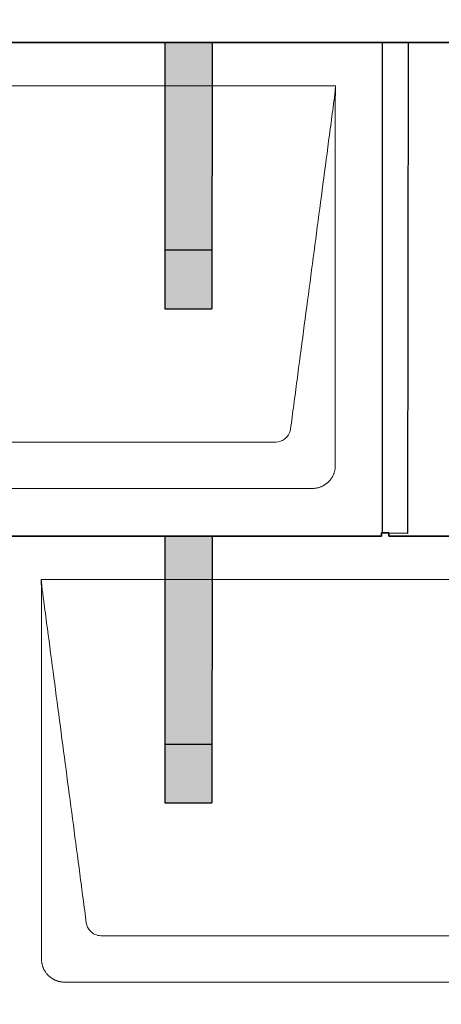
# Model space of a CAD drawing. Units: millimetres. Extents: x -19674 to 48877, y -1 to 4832.
# Drawn here: x -10118 to -9760, y 1322 to 2160 of the extents above; entities that cross this region are included whole.
import ezdxf

# ---------------------------------------------------------------- set-up
doc = ezdxf.new("R2010")
doc.units = ezdxf.units.MM
for name, color, linetype, lineweight in [('01_PREFA-Dachprodukt', 12, 'Continuous', 25), ('02_PREFA-Schneefang', 11, 'Continuous', 25), ('02_PREFA-Schneefang-schraffur', 31, 'Continuous', 25), ('Hdgrd_hell', 250, 'Continuous', 13)]:
    doc.layers.add(name, color=color, linetype=linetype, lineweight=lineweight)

# ---------------------------------------------------------------- blocks, each defined once
blk = doc.blocks.new('A$C3D980656')
at = {"layer": '01_PREFA-Dachprodukt', "lineweight": 5}
for p, q in [((154.21, -1260), (754.55, -1260)), ((703.9, -1562.98), (204.86, -1562.98)), ((734.42, -1602.4), (174.34, -1602.4)), ((504.21, -1680), (1104.55, -1680)), ((1053.9, -1982.98), (554.86, -1982.98)), ((1084.42, -2022.4), (524.34, -2022.4))]:
    blk.add_line(p, q, dxfattribs=at)
for points, knots in [([(754.55, -1260), (754.44, -1260.88), (754.26, -1262.59), (754.04, -1265.91), (753.19, -1272.05), (752.05, -1280.81), (750.67, -1291.22), (747.91, -1312.11), (743.77, -1343.41), (736.42, -1399.06), (729.07, -1454.72), (722.64, -1503.42), (718.96, -1531.25), (717.12, -1545.15), (716.2, -1552.12)], [-112.308616, -112.308616, -112.308616, -112.308616, -112.045391, -111.78214, -111.255637, -110.202631, -109.149625, -108.096619, -103.884595, -99.672571, -91.248523, -87.0365, -84.930488, -82.824476, -82.824476, -82.824476, -82.824476]), ([(754.56, -1260.08), (754.56, -1260.1), (754.56, -1260.12), (754.56, -1260.15), (754.56, -1260.17), (754.56, -1260.22), (754.56, -1260.25), (754.55, -1260.3), (754.55, -1260.31), (754.55, -1260.35), (754.55, -1260.36), (754.55, -1260.41), (754.55, -1260.44), (754.55, -1260.6), (754.55, -1260.74), (754.55, -1261.15), (754.54, -1261.44), (754.53, -1262.04), (754.52, -1262.36), (754.5, -1263.05), (754.48, -1263.42), (754.45, -1264.24), (754.43, -1264.69), (754.4, -1265.4), (754.39, -1265.67), (754.37, -1266.09), (754.36, -1266.24), (754.35, -1266.55), (754.34, -1266.72), (754.33, -1266.98), (754.32, -1267.07), (754.32, -1267.26), (754.31, -1267.37), (754.3, -1267.66), (754.29, -1267.86), (754.28, -1268.24), (754.28, -1268.42), (754.27, -1268.77), (754.26, -1268.94), (754.26, -1269.27), (754.26, -1269.43), (754.25, -1269.66), (754.25, -1269.74), (754.25, -1269.87), (754.25, -1269.93), (754.25, -1270.09), (754.25, -1270.18), (754.24, -1270.75), (754.24, -1271.24), (754.24, -1271.9), (754.24, -1272.08), (754.24, -1272.33), (754.24, -1272.41), (754.24, -1273.1), (754.24, -1273.71), (754.24, -1274.48), (754.24, -1274.64), (754.24, -1274.88), (754.24, -1274.96), (754.24, -1275.12), (754.24, -1275.2), (754.24, -1275.6), (754.24, -1275.91), (754.24, -1276.55), (754.24, -1276.86), (754.24, -1277.51), (754.25, -1277.83), (754.25, -1278.87), (754.25, -1279.58), (754.25, -1281.11), (754.25, -1281.92), (754.25, -1283.6), (754.25, -1284.47), (754.25, -1287.05), (754.25, -1288.76), (754.25, -1291.46), (754.25, -1292.45), (754.25, -1294.45), (754.25, -1295.45), (754.25, -1297.47), (754.25, -1298.48), (754.25, -1299.62), (754.25, -1299.75), (754.25, -1300.01), (754.25, -1300.13), (754.25, -1300.52), (754.25, -1300.77), (754.25, -1301.54), (754.25, -1302.06), (754.25, -1304.64), (754.25, -1306.72), (754.25, -1310.9), (754.25, -1313.01), (754.25, -1316.18), (754.25, -1317.24), (754.25, -1318.84), (754.25, -1319.38), (754.25, -1320.45), (754.25, -1320.99), (754.25, -1323.69), (754.25, -1325.85), (754.25, -1330.2), (754.25, -1332.38), (754.25, -1335.67), (754.25, -1336.77), (754.25, -1338.42), (754.25, -1338.97), (754.25, -1339.8), (754.25, -1340.08), (754.25, -1340.49), (754.25, -1340.63), (754.25, -1340.91), (754.25, -1341.05), (754.25, -1345.43), (754.25, -1349.67), (754.25, -1358.43), (754.25, -1362.95), (754.25, -1376.79), (754.25, -1386.12), (754.25, -1400.27), (754.25, -1405.08), (754.25, -1412.2), (754.25, -1414.5), (754.25, -1417.92), (754.25, -1419.03), (754.25, -1420.42), (754.25, -1420.7), (754.25, -1421.25), (754.25, -1421.52), (754.25, -1422.34), (754.25, -1422.89), (754.25, -1432.04), (754.25, -1440.65), (754.25, -1457.77), (754.25, -1466.28), (754.25, -1482.77), (754.25, -1490.75), (754.25, -1506.04), (754.25, -1513.34), (754.25, -1527.11), (754.25, -1533.57), (754.26, -1549.77), (754.26, -1559.51), (754.25, -1572.22), (754.25, -1575.18), (754.25, -1579.07), (754.25, -1580.01), (754.25, -1581.48), (754.25, -1582.02), (754.25, -1582.56)], [0.010348, 0.010348, 0.010348, 0.010348, 0.015483, 0.015483, 0.020705, 0.020705, 0.030251, 0.030251, 0.034964, 0.034964, 0.039697, 0.039697, 0.049232, 0.049232, 0.088767, 0.088767, 0.174354, 0.174354, 0.269724, 0.269724, 0.381509, 0.381509, 0.51613, 0.51613, 0.595967, 0.595967, 0.64153, 0.64153, 0.691159, 0.691159, 0.719056, 0.719056, 0.749521, 0.749521, 0.808465, 0.808465, 0.863189, 0.863189, 0.914143, 0.914143, 0.961761, 0.961761, 0.984503, 0.984503, 1.002451, 1.002451, 1.029744, 1.029744, 1.175035, 1.175035, 1.228465, 1.228465, 1.25246, 1.25246, 1.435545, 1.435545, 1.483284, 1.483284, 1.507408, 1.507408, 1.531378, 1.531378, 1.626243, 1.626243, 1.721324, 1.721324, 1.819128, 1.819128, 2.033129, 2.033129, 2.27671, 2.27671, 2.537262, 2.537262, 3.050843, 3.050843, 3.348535, 3.348535, 3.649626, 3.649626, 3.95405, 3.95405, 3.992335, 3.992335, 4.030671, 4.030671, 4.107473, 4.107473, 4.26157, 4.26157, 4.884292, 4.884292, 5.516581, 5.516581, 5.836104, 5.836104, 5.996678, 5.996678, 6.157772, 6.157772, 6.806838, 6.806838, 7.462827, 7.462827, 7.793185, 7.793185, 7.958916, 7.958916, 8.041914, 8.041914, 8.08347, 8.08347, 8.125158, 8.125158, 9.398551, 9.398551, 10.754443, 10.754443, 13.553717, 13.553717, 14.999715, 14.999715, 15.690364, 15.690364, 16.025031, 16.025031, 16.107469, 16.107469, 16.189519, 16.189519, 16.353426, 16.353426, 18.937904, 18.937904, 21.491059, 21.491059, 23.887662, 23.887662, 26.079492, 26.079492, 28.018157, 28.018157, 30.942465, 30.942465, 31.83142, 31.83142, 32.111462, 32.111462, 32.273835, 32.273835, 32.273835, 32.273835]), ([(716.2, -1552.12), (715.94, -1553.8), (714.76, -1557.04), (710.65, -1561.48), (706.47, -1562.9), (703.9, -1562.98)], [-82.824476, -82.824476, -82.824476, -82.824476, -82.333573, -81.842671, -81.106317, -81.106317, -81.106317, -81.106317]), ([(754.25, -1582.56), (754.26, -1582.84), (754.26, -1583.14), (754.25, -1583.75), (754.23, -1584.07), (754.18, -1584.73), (754.15, -1585.07), (754.06, -1585.77), (754.01, -1586.13), (753.88, -1586.79), (753.82, -1587.09), (753.68, -1587.71), (753.59, -1588.02), (753.41, -1588.65), (753.31, -1588.97), (753.09, -1589.61), (752.97, -1589.93), (752.73, -1590.54), (752.6, -1590.83), (752.33, -1591.41), (752.19, -1591.7), (751.88, -1592.28), (751.72, -1592.57), (751.39, -1593.14), (751.21, -1593.42), (750.85, -1593.96), (750.67, -1594.23), (750.28, -1594.75), (750.08, -1595.01), (749.67, -1595.51), (749.46, -1595.76), (749.02, -1596.24), (748.79, -1596.48), (748.33, -1596.94), (748.09, -1597.17), (747.61, -1597.6), (747.36, -1597.82), (746.86, -1598.23), (746.6, -1598.43), (746.08, -1598.81), (745.81, -1599), (745.27, -1599.36), (744.99, -1599.54), (744.42, -1599.87), (744.13, -1600.03), (743.55, -1600.33), (743.26, -1600.48), (742.68, -1600.75), (742.39, -1600.87), (741.78, -1601.12), (741.46, -1601.24), (740.82, -1601.46), (740.5, -1601.56), (739.87, -1601.74), (739.56, -1601.82), (738.95, -1601.96), (738.64, -1602.03), (737.98, -1602.15), (737.62, -1602.2), (736.93, -1602.29), (736.59, -1602.33), (735.93, -1602.38), (735.61, -1602.39), (735, -1602.41), (734.7, -1602.41), (734.42, -1602.4)], [32.273835, 32.273835, 32.273835, 32.273835, 32.395438, 32.395438, 32.517041, 32.517041, 32.638645, 32.638645, 32.760248, 32.760248, 32.860569, 32.860569, 32.960889, 32.960889, 33.061209, 33.061209, 33.161529, 33.161529, 33.25305, 33.25305, 33.34457, 33.34457, 33.436091, 33.436091, 33.527611, 33.527611, 33.615603, 33.615603, 33.703594, 33.703594, 33.791585, 33.791585, 33.879577, 33.879577, 33.967548, 33.967548, 34.055518, 34.055518, 34.143489, 34.143489, 34.23146, 34.23146, 34.322989, 34.322989, 34.414518, 34.414518, 34.506046, 34.506046, 34.597575, 34.597575, 34.697878, 34.697878, 34.798182, 34.798182, 34.898486, 34.898486, 34.998789, 34.998789, 35.120292, 35.120292, 35.241796, 35.241796, 35.363299, 35.363299, 35.484802, 35.484802, 35.484802, 35.484802]), ([(542.56, -1972.12), (541.64, -1965.15), (539.8, -1951.25), (534.29, -1909.5), (526.02, -1846.9), (516.83, -1777.32), (510.85, -1732.1), (508.09, -1711.22), (506.94, -1702.54), (506.02, -1695.55), (505.43, -1691.16), (505, -1687.69), (504.69, -1684.31), (504.44, -1681.76), (504.21, -1680.01)], [-29.484167, -29.484167, -29.484167, -29.484167, -27.378155, -25.272143, -16.848095, -8.424048, -4.212024, -3.159018, -2.106012, -1.579509, -1.053006, -0.789754, -0.526503, -0.001089, -0.001089, -0.001089, -0.001089]), ([(504.51, -2002.56), (504.51, -2002.02), (504.51, -2001.48), (504.51, -2000), (504.51, -1999.07), (504.51, -1995.16), (504.51, -1992.2), (504.51, -1979.47), (504.51, -1969.7), (504.51, -1946.15), (504.51, -1932.37), (504.51, -1910.58), (504.51, -1902.58), (504.51, -1886.06), (504.51, -1877.54), (504.51, -1860.14), (504.51, -1851.26), (504.51, -1842.1), (504.51, -1841.82), (504.51, -1841.26), (504.51, -1840.98), (504.51, -1840.13), (504.51, -1839.57), (504.51, -1837.87), (504.51, -1836.74), (504.51, -1833.35), (504.51, -1831.08), (504.51, -1824.26), (504.51, -1819.7), (504.51, -1810.59), (504.51, -1806.02), (504.51, -1800.89), (504.51, -1800.32), (504.51, -1799.18), (504.51, -1798.61), (504.51, -1796.9), (504.51, -1795.76), (504.51, -1792.35), (504.51, -1790.08), (504.51, -1783.29), (504.51, -1778.77), (504.51, -1769.78), (504.51, -1765.31), (504.51, -1760.57), (504.51, -1760.3), (504.51, -1759.75), (504.51, -1759.48), (504.51, -1758.66), (504.51, -1758.12), (504.51, -1756.49), (504.51, -1755.41), (504.51, -1752.18), (504.51, -1750.02), (504.51, -1745.74), (504.51, -1743.62), (504.51, -1741.22), (504.51, -1740.96), (504.51, -1740.43), (504.51, -1740.17), (504.51, -1739.37), (504.51, -1738.85), (504.51, -1737.27), (504.51, -1736.22), (504.51, -1733.1), (504.51, -1731.03), (504.51, -1726.91), (504.51, -1724.86), (504.51, -1722.31), (504.51, -1721.81), (504.51, -1721.05), (504.51, -1720.8), (504.51, -1720.42), (504.51, -1720.3), (504.51, -1720.11), (504.51, -1720.04), (504.51, -1719.92), (504.51, -1719.85), (504.51, -1718.74), (504.51, -1717.7), (504.51, -1715.56), (504.51, -1714.48), (504.51, -1712.29), (504.51, -1711.19), (504.51, -1708.23), (504.51, -1706.38), (504.52, -1703.66), (504.52, -1702.8), (504.52, -1701.52), (504.52, -1701.11), (504.52, -1700.5), (504.52, -1700.3), (504.52, -1700.05), (504.52, -1700), (504.52, -1699.9), (504.52, -1699.85), (504.52, -1699.71), (504.52, -1699.61), (504.52, -1698.76), (504.52, -1698), (504.52, -1696.53), (504.52, -1695.82), (504.52, -1695.06), (504.52, -1695.02), (504.52, -1694.93), (504.52, -1694.89), (504.52, -1694.76), (504.52, -1694.67), (504.52, -1694.42), (504.52, -1694.25), (504.52, -1693.77), (504.52, -1693.45), (504.52, -1692.97), (504.52, -1692.82), (504.52, -1692.52), (504.52, -1692.37), (504.52, -1691.93), (504.52, -1691.64), (504.52, -1691.07), (504.52, -1690.77), (504.52, -1690.18), (504.51, -1689.87), (504.51, -1689.39), (504.5, -1689.23), (504.5, -1688.88), (504.49, -1688.7), (504.48, -1688.33), (504.48, -1688.13), (504.47, -1687.84), (504.46, -1687.74), (504.46, -1687.58), (504.46, -1687.53), (504.45, -1687.45), (504.45, -1687.42), (504.45, -1687.37), (504.45, -1687.34), (504.44, -1687.12), (504.43, -1686.92), (504.42, -1686.55), (504.41, -1686.38), (504.39, -1685.91), (504.38, -1685.61), (504.36, -1685.24), (504.36, -1685.17), (504.35, -1685.07), (504.35, -1685.03), (504.35, -1684.97), (504.35, -1684.93), (504.34, -1684.77), (504.33, -1684.64), (504.32, -1684.28), (504.31, -1684.04), (504.28, -1683.39), (504.27, -1682.97), (504.25, -1682.37), (504.24, -1682.18), (504.23, -1681.9), (504.23, -1681.81), (504.23, -1681.62), (504.23, -1681.53), (504.22, -1681.39), (504.22, -1681.35), (504.22, -1681.29), (504.22, -1681.28), (504.22, -1681.26), (504.22, -1681.24), (504.22, -1681.21), (504.22, -1681.19), (504.22, -1681.09), (504.22, -1681.02), (504.21, -1680.83), (504.21, -1680.72), (504.21, -1680.52), (504.21, -1680.43), (504.21, -1680.31), (504.21, -1680.27), (504.21, -1680.21), (504.21, -1680.19), (504.21, -1680.16), (504.21, -1680.15), (504.21, -1680.13), (504.21, -1680.12), (504.21, -1680.09), (504.21, -1680.08), (504.21, -1680.07)], [94.704117, 94.704117, 94.704117, 94.704117, 94.866745, 94.866745, 95.147308, 95.147308, 96.038013, 96.038013, 98.968064, 98.968064, 103.106169, 103.106169, 105.506877, 105.506877, 108.064115, 108.064115, 110.729376, 110.729376, 110.813875, 110.813875, 110.898431, 110.898431, 111.067707, 111.067707, 111.406869, 111.406869, 112.087317, 112.087317, 113.454061, 113.454061, 114.823567, 114.823567, 114.994644, 114.994644, 115.165655, 115.165655, 115.507431, 115.507431, 116.189681, 116.189681, 117.54636, 117.54636, 118.887561, 118.887561, 118.969327, 118.969327, 119.051009, 119.051009, 119.214114, 119.214114, 119.539248, 119.539248, 120.184915, 120.184915, 120.823854, 120.823854, 120.903212, 120.903212, 120.98245, 120.98245, 121.140544, 121.140544, 121.45516, 121.45516, 122.077857, 122.077857, 122.691296, 122.691296, 122.843124, 122.843124, 122.918799, 122.918799, 122.956577, 122.956577, 122.97549, 122.97549, 122.994489, 122.994489, 123.308403, 123.308403, 123.634923, 123.634923, 123.965382, 123.965382, 124.521185, 124.521185, 124.78127, 124.78127, 124.904724, 124.904724, 124.964547, 124.964547, 124.979293, 124.979293, 124.993973, 124.993973, 125.023184, 125.023184, 125.249819, 125.249819, 125.464353, 125.464353, 125.477372, 125.477372, 125.490344, 125.490344, 125.516011, 125.516011, 125.566155, 125.566155, 125.662009, 125.662009, 125.707902, 125.707902, 125.752558, 125.752558, 125.839294, 125.839294, 125.926444, 125.926444, 126.018845, 126.018845, 126.069098, 126.069098, 126.122992, 126.122992, 126.181021, 126.181021, 126.211744, 126.211744, 126.227562, 126.227562, 126.235588, 126.235588, 126.243688, 126.243688, 126.302605, 126.302605, 126.35402, 126.35402, 126.445075, 126.445075, 126.465537, 126.465537, 126.475547, 126.475547, 126.485441, 126.485441, 126.523852, 126.523852, 126.595356, 126.595356, 126.720476, 126.720476, 126.776656, 126.776656, 126.804294, 126.804294, 126.832075, 126.832075, 126.845832, 126.845832, 126.849242, 126.849242, 126.852635, 126.852635, 126.859179, 126.859179, 126.88186, 126.88186, 126.915556, 126.915556, 126.941521, 126.941521, 126.952894, 126.952894, 126.958529, 126.958529, 126.961452, 126.961452, 126.96548, 126.96548, 126.96921, 126.96921, 126.96921, 126.96921]), ([(554.86, -1982.98), (553.15, -1982.93), (549.77, -1982.14), (544.87, -1978.62), (542.95, -1974.64), (542.56, -1972.12)], [-31.202326, -31.202326, -31.202326, -31.202326, -30.711423, -30.220521, -29.484167, -29.484167, -29.484167, -29.484167]), ([(524.34, -2022.4), (524.06, -2022.41), (523.76, -2022.41), (523.15, -2022.39), (522.83, -2022.38), (522.17, -2022.33), (521.83, -2022.3), (521.13, -2022.21), (520.78, -2022.15), (520.11, -2022.03), (519.81, -2021.97), (519.19, -2021.82), (518.88, -2021.74), (518.25, -2021.56), (517.94, -2021.46), (517.3, -2021.24), (516.98, -2021.12), (516.37, -2020.87), (516.08, -2020.74), (515.49, -2020.48), (515.2, -2020.33), (514.63, -2020.03), (514.34, -2019.87), (513.77, -2019.53), (513.49, -2019.36), (512.94, -2019), (512.68, -2018.81), (512.16, -2018.43), (511.9, -2018.23), (511.39, -2017.82), (511.15, -2017.6), (510.66, -2017.17), (510.43, -2016.94), (509.96, -2016.48), (509.74, -2016.24), (509.3, -2015.76), (509.09, -2015.51), (508.68, -2015), (508.48, -2014.75), (508.09, -2014.22), (507.91, -2013.96), (507.55, -2013.41), (507.37, -2013.13), (507.03, -2012.56), (506.87, -2012.28), (506.57, -2011.7), (506.43, -2011.41), (506.16, -2010.83), (506.03, -2010.53), (505.79, -2009.92), (505.67, -2009.6), (505.45, -2008.97), (505.35, -2008.65), (505.17, -2008.02), (505.09, -2007.71), (504.94, -2007.09), (504.88, -2006.79), (504.76, -2006.12), (504.7, -2005.77), (504.61, -2005.07), (504.58, -2004.73), (504.53, -2004.07), (504.51, -2003.75), (504.5, -2003.14), (504.5, -2002.84), (504.51, -2002.56)], [91.49315, 91.49315, 91.49315, 91.49315, 91.614713, 91.614713, 91.736277, 91.736277, 91.85784, 91.85784, 91.979404, 91.979404, 92.079731, 92.079731, 92.180058, 92.180058, 92.280386, 92.280386, 92.380713, 92.380713, 92.472253, 92.472253, 92.563792, 92.563792, 92.655332, 92.655332, 92.746871, 92.746871, 92.834886, 92.834886, 92.9229, 92.9229, 93.010914, 93.010914, 93.098928, 93.098928, 93.186922, 93.186922, 93.274915, 93.274915, 93.362909, 93.362909, 93.450903, 93.450903, 93.542449, 93.542449, 93.633996, 93.633996, 93.725543, 93.725543, 93.81709, 93.81709, 93.917398, 93.917398, 94.017706, 94.017706, 94.118014, 94.118014, 94.218321, 94.218321, 94.33977, 94.33977, 94.461219, 94.461219, 94.582668, 94.582668, 94.704117, 94.704117, 94.704117, 94.704117])]:
    blk.add_open_spline(points, degree=3, knots=knots, dxfattribs=at)

msp = doc.modelspace()

# ---------------------------------------------------------------- hatches: boundary and pattern name
at = {"layer": '02_PREFA-Schneefang-schraffur'}
h = msp.add_hatch(color=256, dxfattribs=at)
h.dxf.hatch_style = 1
h.paths.add_polyline_path([(-9954.719, 1963.941), (-9994.719, 1963.941), (-9994.703, 1913.941), (-9954.703, 1913.941)])
h.paths.add_polyline_path([(-9954.763, 2103.417), (-9994.763, 2103.417), (-9994.719, 1963.941), (-9954.719, 1963.941)])
h.paths.add_polyline_path([(-9954.774, 2140.464), (-9994.774, 2140.464), (-9994.763, 2103.417), (-9954.763, 2103.417)])
h = msp.add_hatch(color=256, dxfattribs=at)
h.dxf.hatch_style = 1
h.paths.add_polyline_path([(-9954.719, 1543.417), (-9994.719, 1543.417), (-9994.703, 1493.417), (-9954.703, 1493.417)])
h.paths.add_polyline_path([(-9954.763, 1682.894), (-9994.763, 1682.894), (-9994.719, 1543.417), (-9954.719, 1543.417)])
h.paths.add_polyline_path([(-9954.775, 1719.94), (-9994.775, 1719.94), (-9994.763, 1682.894), (-9954.763, 1682.894)])

# ---------------------------------------------------------------- linework, layer by layer
at = {"layer": '01_PREFA-Dachprodukt'}
for points in [[(-10154.434, 2143.115), (-10154.434, 2140.415), (-9460.434, 2140.415), (-9460.434, 2143.115), (-9438.234, 2143.085), (-9437.669, 2560.464), (-9804.434, 2560.464), (-9804.434, 2563.205), (-9810.434, 2563.205), (-9810.434, 2560.464), (-10137.669, 2560.464)], [(-10504.434, 1723.115), (-10504.434, 1720.415), (-9810.434, 1720.415), (-9810.434, 1723.115), (-9788.234, 1723.085), (-9787.669, 2140.464), (-10154.434, 2140.464), (-10154.434, 2143.205), (-10160.434, 2143.205), (-10160.434, 2140.464), (-10487.669, 2140.464)], [(-9809.934, 2140.464), (-9809.934, 1723.115)], [(-9804.434, 1723.115), (-9804.434, 1720.415), (-9110.434, 1720.415), (-9110.434, 1723.115), (-9088.234, 1723.085), (-9087.669, 2140.464), (-9454.434, 2140.464), (-9454.434, 2143.205), (-9460.434, 2143.205), (-9460.434, 2140.464), (-9787.669, 2140.464)], [(-10154.434, 1303.115), (-10154.434, 1300.415), (-9460.434, 1300.415), (-9460.434, 1303.115), (-9438.234, 1303.085), (-9437.669, 1720.464), (-9804.434, 1720.464), (-9804.434, 1723.205), (-9810.434, 1723.205), (-9810.434, 1720.464), (-10137.669, 1720.464)]]:
    msp.add_lwpolyline(points, dxfattribs=at)
at = {"layer": '02_PREFA-Schneefang'}
for p, q in [((-9994.632, 2140.341), (-9994.703, 1913.941)), ((-9954.632, 2140.341), (-9954.703, 1913.941)), ((-9994.703, 1963.941), (-9954.703, 1963.941)), ((-9994.703, 1913.941), (-9954.703, 1913.941)), ((-9994.632, 1719.817), (-9994.703, 1493.417)), ((-9954.632, 1719.817), (-9954.703, 1493.417)), ((-9994.703, 1543.417), (-9954.703, 1543.417)), ((-9994.703, 1493.417), (-9954.703, 1493.417))]:
    msp.add_line(p, q, dxfattribs=at)

# ---------------------------------------------------------------- block references
at = {"layer": 'Hdgrd_hell'}
msp.add_blockref('A$C3D980656', (-10604.084, 3363.417), dxfattribs=at)

doc.saveas('drawing.dxf')
